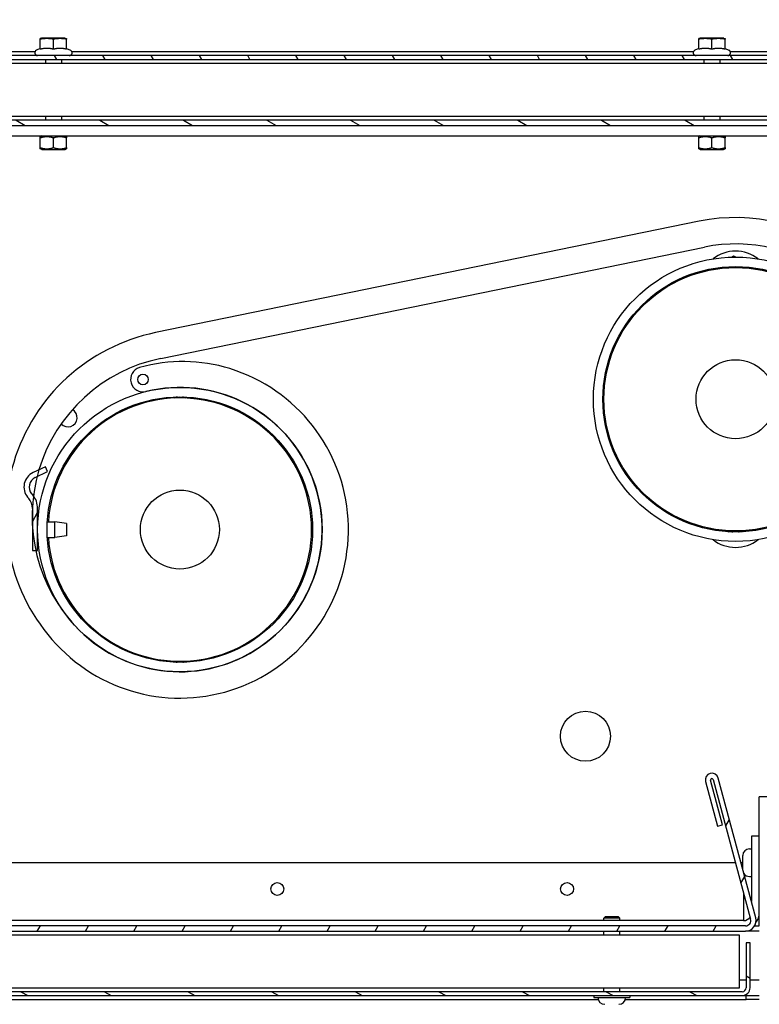
# Model space of a CAD drawing. Units: millimetres. Extents: x 1786 to 83958, y -1298 to 115762.
# Drawn here: x 6819 to 6875, y 1405 to 1480 of the extents above; entities that cross this region are included whole.
import ezdxf

# ---------------------------------------------------------------- set-up
doc = ezdxf.new("R2010")
doc.units = ezdxf.units.MM
doc.header["$PDMODE"] = 34
doc.header["$PDSIZE"] = 5
doc.layers.get('0').update_dxf_attribs({"true_color": 0x939598})
doc.layers.add('Z_Bemaßung-Blau 0.10', color=150, linetype='Continuous')
doc.layers.add('Z_Linie-Gelb 0.25', color=2, linetype='Continuous')
doc.styles.get("Standard").update_dxf_attribs({"font": 'arial.ttf', "height": 2.5})
doc.dimstyles.new('Bem_Automatisch', dxfattribs={"dimtxt": 2.5, "dimasz": 1, "dimexe": 0.75, "dimexo": 0.75, "dimgap": 0.5, "dimtad": 1, "dimdec": 0, "dimtxsty": 'Standard', "dimblk": 'ARCHTICK', "dimcen": 0, "dimclrd": 256, "dimclre": 256, "dimclrt": 256, "dimadec": 0, "dimazin": 0, "dimtfac": 1, "dimtdec": 0, "dimtmove": 1, "dimatfit": 2, "dimfxl": 2, "dimfxlon": 1, "dimtolj": 1, "dimtzin": 0, "dimlwd": -1, "dimlwe": -1, "dimarcsym": 0})
pattern_1 = [(60, (6680.9875, 990.9392), (-2.74963, 1.587501), [])]
pattern_2 = [(150.00025, (6680.9875, 990.9392), (-1.587488, -2.749637), [])]

# ---------------------------------------------------------------- blocks, each defined once
blk = doc.blocks.new('_ArchTick')
at = {"color": 0, "linetype": 'ByBlock', "const_width": 0.15}
blk.add_lwpolyline([(-0.5, -0.5), (0.5, 0.5)], dxfattribs=at)
blk = doc.blocks.new('*D123')
at = {"layer": 'Defpoints', "color": 0, "transparency": 16777216}
for p in [(6891.441, 1505.296), (6795.841, 1476.782), (6891.441, 1466.682)]:
    blk.add_point(p, dxfattribs=at)
at = {"layer": 'Z_Bemaßung-Blau 0.10', "transparency": 16777216}
for p, q in [((6795.841, 1497.296), (6795.841, 1508.296)), ((6891.441, 1497.296), (6891.441, 1508.296)), ((6795.841, 1505.296), (6891.441, 1505.296))]:
    blk.add_line(p, q, dxfattribs=at)
at = {"layer": 'Z_Bemaßung-Blau 0.10', "transparency": 16777216, "xscale": 4, "yscale": 4, "zscale": 4, "rotation": 180}
blk.add_blockref('_ArchTick', (6795.841, 1505.296), dxfattribs=at)
at = {"layer": 'Z_Bemaßung-Blau 0.10', "transparency": 16777216, "xscale": 4, "yscale": 4, "zscale": 4}
blk.add_blockref('_ArchTick', (6891.441, 1505.296), dxfattribs=at)
at = {"layer": 'Z_Bemaßung-Blau 0.10', "transparency": 16777216, "insert": (6843.641, 1512.402), "char_height": 10, "attachment_point": 5}
blk.add_mtext('\\A1;480', dxfattribs=at)

msp = doc.modelspace()

# ---------------------------------------------------------------- hatches: boundary and pattern name
at = {"layer": 'Z_Linie-Gelb 0.25'}
h = msp.add_hatch(dxfattribs=at)
h.set_pattern_fill('ANSI31', color=256, scale=25.4, angle=75.0001753826, style=0)
h.set_pattern_definition([(120.0002, (6680.9875, 990.9392), (-2.749626, -1.587508), [])])
edge = h.paths.add_edge_path()
edge.add_line((6889.440618, 1477.08223613), (6808.940618, 1477.08223613))
edge.add_line((6808.940618, 1477.08223613), (6808.940618, 1476.78223613))
edge.add_line((6808.940618, 1476.78223613), (6889.440618, 1476.78223613))
edge.add_ellipse((6889.440618, 1476.48223613), major_axis=(0, 0.3), ratio=1, start_angle=270, end_angle=360, ccw=False)
edge.add_line((6889.740618, 1476.48223613), (6889.740618, 1473.08223613))
edge.add_line((6889.740618, 1473.08223613), (6890.040618, 1473.08223613))
edge.add_line((6890.040618, 1473.08223613), (6890.040618, 1476.48223613))
edge.add_ellipse((6889.440618, 1476.48223613), major_axis=(0.6, 0), ratio=1, start_angle=0, end_angle=90)
h = msp.add_hatch(dxfattribs=at)
h.set_pattern_fill('ANSI31', color=256, scale=25.4, angle=105.0002455357, style=0)
h.set_pattern_definition(pattern_2)
edge = h.paths.add_edge_path()
edge.add_line((6801.840618, 1461.38223613), (6801.840618, 1471.38223613))
edge.add_ellipse((6802.240618, 1471.38223613), major_axis=(-0.4, 0), ratio=1, start_angle=270, end_angle=360, ccw=False)
edge.add_line((6802.240618, 1471.78223613), (6875.440618, 1471.78223613))
edge.add_line((6875.440618, 1471.78223613), (6890.040618, 1471.78223613))
edge.add_line((6890.040618, 1471.78223613), (6890.040618, 1472.18223613))
edge.add_line((6890.040618, 1472.18223613), (6808.840618, 1472.18223613))
edge.add_line((6808.840618, 1472.18223613), (6802.240618, 1472.18223613))
edge.add_ellipse((6802.240618, 1471.38223613), major_axis=(0, 0.8), ratio=1, start_angle=0, end_angle=90)
edge.add_line((6801.440618, 1471.38223613), (6801.440618, 1461.38223613))
edge.add_line((6801.440618, 1461.38223613), (6801.840618, 1461.38223613))
h = msp.add_hatch(dxfattribs=at)
h.set_pattern_fill('ANSI31', color=256, scale=25.4, angle=14.9999777807, style=0)
h.set_pattern_definition(pattern_1)
edge = h.paths.add_edge_path()
edge.add_line((6820.240618, 1442.68223613), (6820.240618, 1441.39373255))
edge.add_line((6820.240618, 1441.39373255), (6820.240618, 1439.48223613))
edge.add_line((6820.240618, 1439.48223613), (6820.50301915, 1439.48223613))
edge.add_line((6820.50301915, 1439.48223613), (6820.640618, 1439.48223613))
edge.add_line((6820.640618, 1439.48223613), (6820.640618, 1442.68223613))
edge.add_ellipse((6819.040618, 1442.68223613), major_axis=(1.6, 0), ratio=1, start_angle=0, end_angle=36.9822098703)
edge.add_ellipse((6819.040618, 1442.68223613), major_axis=(1.27811573, 0.96250723), ratio=1, start_angle=0, end_angle=3.0177901297)
edge.add_line((6820.26628911, 1443.71069631), (6820.18672333, 1443.80551911))
edge.add_ellipse((6820.79955888, 1444.3197492), major_axis=(-0.61283555, -0.51423009), ratio=1, start_angle=255, end_angle=360, ccw=False)
edge.add_line((6820.46146427, 1445.04479543), (6820.5967398, 1445.10787545))
edge.add_line((6820.5967398, 1445.10787545), (6821.39955888, 1445.48223613))
edge.add_line((6821.39955888, 1445.48223613), (6821.23051158, 1445.84475925))
edge.add_line((6821.23051158, 1445.84475925), (6820.73708937, 1445.61467269))
edge.add_line((6820.73708937, 1445.61467269), (6820.29241697, 1445.40731855))
edge.add_ellipse((6820.79955888, 1444.3197492), major_axis=(-0.50714191, 1.08756934), ratio=1, start_angle=0, end_angle=105)
edge.add_line((6819.88030555, 1443.54840407), (6819.95987133, 1443.45358126))
edge.add_ellipse((6819.040618, 1442.68223613), major_axis=(0.91925333, 0.77134513), ratio=1, start_angle=323.5932649876, end_angle=360, ccw=False)
edge.add_ellipse((6819.040618, 1442.68223613), major_axis=(1.19764092, 0.07520784), ratio=1, start_angle=356.4067350124, end_angle=360, ccw=False)
h = msp.add_hatch(dxfattribs=at)
h.set_pattern_fill('ANSI31', color=256, scale=25.4, angle=105.0002455357, style=0)
h.set_pattern_definition(pattern_2)
edge = h.paths.add_edge_path()
edge.add_line((6874.740618, 1406.28223613), (6874.740618, 1409.68223613))
edge.add_line((6874.740618, 1409.68223613), (6874.440618, 1409.68223613))
edge.add_line((6874.440618, 1409.68223613), (6874.440618, 1406.28223613))
edge.add_ellipse((6874.140618, 1406.28223613), major_axis=(0.3, 0), ratio=1, start_angle=270, end_angle=360, ccw=False)
edge.add_line((6874.140618, 1405.98223613), (6796.740618, 1405.98223613))
edge.add_ellipse((6796.740618, 1406.28223613), major_axis=(0, -0.3), ratio=1, start_angle=270, end_angle=360, ccw=False)
edge.add_line((6796.440618, 1406.28223613), (6796.440618, 1422.08223613))
edge.add_ellipse((6796.740618, 1422.08223613), major_axis=(-0.3, 0), ratio=1, start_angle=270, end_angle=360, ccw=False)
edge.add_line((6796.740618, 1422.38223613), (6800.140618, 1422.38223613))
edge.add_line((6800.140618, 1422.38223613), (6800.140618, 1422.68223613))
edge.add_line((6800.140618, 1422.68223613), (6796.740618, 1422.68223613))
edge.add_ellipse((6796.740618, 1422.08223613), major_axis=(0, 0.6), ratio=1, start_angle=0, end_angle=90)
edge.add_line((6796.140618, 1422.08223613), (6796.140618, 1406.28223613))
edge.add_ellipse((6796.740618, 1406.28223613), major_axis=(-0.6, 0), ratio=1, start_angle=0, end_angle=90)
edge.add_line((6796.740618, 1405.68223613), (6874.140618, 1405.68223613))
edge.add_ellipse((6874.140618, 1406.28223613), major_axis=(0, -0.6), ratio=1, start_angle=0, end_angle=90)
h = msp.add_hatch(dxfattribs=at)
h.set_pattern_fill('ANSI31', color=256, scale=25.4, angle=14.9999777807, style=0)
h.set_pattern_definition(pattern_1)
edge = h.paths.add_edge_path()
edge.add_line((6801.040618, 1411.38223613), (6801.040618, 1412.18223613))
edge.add_line((6801.040618, 1412.18223613), (6801.040618, 1422.58223613))
edge.add_line((6801.040618, 1422.58223613), (6800.640618, 1422.58223613))
edge.add_line((6800.640618, 1422.58223613), (6800.640618, 1411.38223613))
edge.add_ellipse((6801.440618, 1411.38223613), major_axis=(-0.8, 0), ratio=1, start_angle=0, end_angle=90)
edge.add_line((6801.440618, 1410.58223613), (6874.3980377, 1410.58223613))
edge.add_ellipse((6874.3980377, 1411.38223613), major_axis=(0, -0.8), ratio=1, start_angle=0, end_angle=105)
edge.add_line((6875.17077837, 1411.58929137), (6872.32689707, 1422.20280084))
edge.add_ellipse((6871.84393416, 1422.07339131), major_axis=(0.48296291, 0.12940952), ratio=1, start_angle=0, end_angle=180)
edge.add_line((6871.36097125, 1421.94398179), (6872.26683791, 1418.5632414))
edge.add_line((6872.26683791, 1418.5632414), (6872.65320824, 1418.66676902))
edge.add_line((6872.65320824, 1418.66676902), (6871.74734158, 1422.04750941))
edge.add_ellipse((6871.84393416, 1422.07339131), major_axis=(-0.09659258, -0.0258819), ratio=1, start_angle=180, end_angle=360, ccw=False)
edge.add_line((6871.94052674, 1422.09927322), (6874.78440803, 1411.48576375))
edge.add_ellipse((6874.3980377, 1411.38223613), major_axis=(0.38637033, 0.10352762), ratio=1, start_angle=255, end_angle=360, ccw=False)
edge.add_line((6874.3980377, 1410.98223613), (6801.440618, 1410.98223613))
edge.add_ellipse((6801.440618, 1411.38223613), major_axis=(0, -0.4), ratio=1, start_angle=270, end_angle=360, ccw=False)

# ---------------------------------------------------------------- linework, layer by layer
for p, q in [((6820.940618, 1478.40223613), (6820.840618, 1478.37544121)), ((6820.840618, 1477.56610275), (6820.840618, 1478.33398932)), ((6822.740618, 1478.40223613), (6820.940618, 1478.40223613)), ((6821.840618, 1477.56610275), (6821.840618, 1478.33398932)), ((6822.740618, 1478.40223613), (6822.840618, 1478.37544121)), ((6822.840618, 1477.56610275), (6822.840618, 1478.33398932)), ((6870.940618, 1478.40223613), (6870.840618, 1478.37544121)), ((6870.840618, 1477.56610276), (6870.840618, 1478.33398933)), ((6872.740618, 1478.40223613), (6870.940618, 1478.40223613)), ((6871.840618, 1477.56610276), (6871.840618, 1478.33398933)), ((6872.740618, 1478.40223613), (6872.840618, 1478.37544121)), ((6872.840618, 1477.56610276), (6872.840618, 1478.33398933)), ((6820.43567899, 1477.38223613), (6812.140618, 1477.38223613)), ((6820.840618, 1477.6382408), (6820.54764199, 1477.50162384)), ((6822.840618, 1477.6382408), (6823.13359402, 1477.50162384)), ((6870.43567899, 1477.38223613), (6823.24555702, 1477.38223613)), ((6870.840618, 1477.63824081), (6870.54764199, 1477.50162385)), ((6872.840618, 1477.63824081), (6873.13359402, 1477.50162385)), ((6880.33134727, 1477.38223613), (6873.24555702, 1477.38223613)), ((6889.440618, 1477.08223613), (6808.940618, 1477.08223613)), ((6808.940618, 1476.78223613), (6889.440618, 1476.78223613)), ((6889.540618, 1476.48223613), (6809.340618, 1476.48223613)), ((6821.240618, 1476.78223613), (6821.240618, 1476.48223613)), ((6822.440618, 1476.78223613), (6822.440618, 1476.48223613)), ((6871.240618, 1476.78223613), (6871.240618, 1476.48223613)), ((6872.440618, 1476.78223613), (6872.440618, 1476.48223613)), ((6890.040618, 1472.18223613), (6802.240618, 1472.18223613)), ((6809.340618, 1472.48223613), (6889.540618, 1472.48223613)), ((6821.240618, 1472.48223613), (6821.240618, 1472.18223613)), ((6822.440618, 1472.48223613), (6822.440618, 1472.18223613)), ((6871.240618, 1472.48223613), (6871.240618, 1472.18223613)), ((6872.440618, 1472.48223613), (6872.440618, 1472.18223613)), ((6802.240618, 1471.78223613), (6890.040618, 1471.78223613)), ((6802.240618, 1470.98223613), (6880.440618, 1470.98223613)), ((6820.950618, 1470.98223613), (6820.840618, 1470.9187276)), ((6820.840618, 1470.09506106), (6820.840618, 1470.82941121)), ((6821.840618, 1470.09506106), (6821.840618, 1470.82941121)), ((6822.730618, 1470.98223613), (6822.840618, 1470.9187276)), ((6822.840618, 1470.09506106), (6822.840618, 1470.82941121)), ((6870.950618, 1470.98223613), (6870.840618, 1470.9187276)), ((6870.840618, 1470.09506106), (6870.840618, 1470.82941121)), ((6871.840618, 1470.09506106), (6871.840618, 1470.82941121)), ((6872.730618, 1470.98223613), (6872.840618, 1470.9187276)), ((6872.840618, 1470.09506106), (6872.840618, 1470.82941121)), ((6820.950618, 1469.94223613), (6820.840618, 1470.00574466)), ((6820.950618, 1469.94223613), (6822.730618, 1469.94223613)), ((6822.730618, 1469.94223613), (6822.840618, 1470.00574466)), ((6870.950618, 1469.94223613), (6870.840618, 1470.00574466)), ((6870.950618, 1469.94223613), (6872.730618, 1469.94223613)), ((6872.730618, 1469.94223613), (6872.840618, 1470.00574466)), ((6870.86964552, 1464.50117513), (6829.59684444, 1456.04150265)), ((6829.99843466, 1454.08223613), (6871.27123574, 1462.5419086)), ((6870.94602274, 1460.61235328), (6871.04282621, 1460.72173703)), ((6821.23051158, 1445.84475925), (6820.29241697, 1445.40731855)), ((6821.39955888, 1445.48223613), (6821.23051158, 1445.84475925)), ((6820.46146427, 1445.04479543), (6821.39955888, 1445.48223613)), ((6819.88030555, 1443.54840407), (6819.95987133, 1443.45358126)), ((6820.26628911, 1443.71069631), (6820.18672333, 1443.80551911)), ((6820.240618, 1442.35723613), (6820.22317892, 1442.35723613)), ((6820.240618, 1442.68223613), (6820.240618, 1439.48223613)), ((6820.640618, 1439.48223613), (6820.640618, 1442.68223613)), ((6820.640618, 1441.68223613), (6820.65729755, 1441.68223613)), ((6821.37849099, 1441.68223613), (6821.940618, 1441.68223613)), ((6821.940618, 1440.48223613), (6821.940618, 1441.68223613)), ((6822.840618, 1441.55123613), (6821.940618, 1441.68223613)), ((6822.840618, 1441.55123613), (6822.840618, 1440.61323613)), ((6871.04282621, 1441.24273523), (6870.94602274, 1441.35211898)), ((6822.840618, 1440.61323613), (6821.940618, 1440.48223613)), ((6820.640618, 1440.48223613), (6820.65729755, 1440.48223613)), ((6821.37849099, 1440.48223613), (6821.940618, 1440.48223613)), ((6820.240618, 1439.48223613), (6820.640618, 1439.48223613)), ((6871.36097125, 1421.94398179), (6872.26683791, 1418.5632414)), ((6872.65320824, 1418.66676902), (6871.74734158, 1422.04750941)), ((6871.94052674, 1422.09927322), (6874.78440803, 1411.48576375)), ((6875.17077837, 1411.58929137), (6872.32689707, 1422.20280084)), ((6875.440618, 1410.98223613), (6875.440618, 1420.78223613)), ((6876.240618, 1420.78223613), (6875.440618, 1420.78223613)), ((6872.26683791, 1418.5632414), (6872.65320824, 1418.66676902)), ((6874.840618, 1417.78223613), (6874.840618, 1412.82146662)), ((6875.440618, 1417.78223613), (6874.840618, 1417.78223613)), ((6874.692618, 1416.83223613), (6874.840618, 1416.83223613)), ((6874.180618, 1415.28462015), (6874.180618, 1416.32023613)), ((6803.440618, 1415.78223613), (6873.63317173, 1415.78223613)), ((6874.0472822, 1415.78223613), (6874.180618, 1415.78223613)), ((6874.692618, 1414.73223613), (6874.840618, 1414.73223613)), ((6874.240618, 1413.51521578), (6874.240618, 1411.98223613)), ((6874.240618, 1411.38223613), (6803.440618, 1411.38223613)), ((6863.763308, 1411.68223614), (6863.640618, 1411.55954614)), ((6864.840618, 1411.55954614), (6863.640618, 1411.55954614)), ((6863.640618, 1411.38223613), (6863.640618, 1411.55954614)), ((6863.763308, 1411.68223614), (6864.717928, 1411.68223614)), ((6864.717928, 1411.68223614), (6864.840618, 1411.55954614)), ((6864.840618, 1411.38223613), (6864.840618, 1411.55954614)), ((6874.240618, 1411.98223613), (6874.240618, 1411.38223613)), ((6874.3980377, 1410.98223613), (6801.440618, 1410.98223613)), ((6801.440618, 1410.58223613), (6874.3980377, 1410.58223613)), ((6863.640618, 1410.28223613), (6863.640618, 1410.58223613)), ((6864.840618, 1410.28223613), (6864.840618, 1410.58223613)), ((6875.440618, 1410.58223613), (6874.3980377, 1410.58223613)), ((6875.09085803, 1410.98223613), (6875.440618, 1410.98223613)), ((6873.940618, 1410.28223613), (6800.540618, 1410.28223613)), ((6873.940618, 1406.28223613), (6873.940618, 1410.28223613)), ((6874.740618, 1409.68223613), (6874.440618, 1409.68223613)), ((6874.440618, 1409.68223613), (6874.440618, 1406.28223613)), ((6874.740618, 1406.28223613), (6874.740618, 1409.68223613)), ((6873.940618, 1406.88223613), (6874.440618, 1406.88223613)), ((6874.740618, 1406.88223613), (6875.440618, 1406.88223613)), ((6800.540618, 1406.28223613), (6873.940618, 1406.28223613)), ((6863.640618, 1405.98223613), (6863.640618, 1406.28223613)), ((6864.840618, 1405.98223613), (6864.840618, 1406.28223613)), ((6874.140618, 1405.98223613), (6796.740618, 1405.98223613)), ((6796.740618, 1405.68223613), (6874.140618, 1405.68223613)), ((6813.26753517, 1405.38223613), (6863.21370083, 1405.38223613)), ((6862.880618, 1405.68223614), (6862.880618, 1405.53223614)), ((6862.880618, 1405.53223614), (6865.600618, 1405.53223614)), ((6865.26753517, 1405.38223613), (6874.440618, 1405.38223613)), ((6865.600618, 1405.68223614), (6865.600618, 1405.53223614)), ((6874.140618, 1405.68223613), (6874.440618, 1405.68223613)), ((6874.440618, 1405.38223613), (6874.440618, 1405.68223613)), ((6874.440618, 1405.68223613), (6875.440618, 1405.68223613)), ((6875.440618, 1405.38223613), (6874.440618, 1405.38223613))]:
    msp.add_line(p, q, dxfattribs=at)
for centre, radius in [((6873.640618, 1450.98223613), 10.8), ((6873.640618, 1450.98223613), 10.08), ((6873.640618, 1450.98223613), 10), ((6873.640618, 1450.98223613), 3), ((6828.640618, 1452.48223613), 0.4), ((6828.640618, 1452.48223613), 0.4), ((6831.440618, 1441.08223613), 10.8), ((6831.440618, 1441.08223613), 10.08), ((6831.440618, 1441.08223613), 3), ((6862.240618, 1425.38223613), 1.9), ((6838.840618, 1413.78223613), 0.4917), ((6860.840618, 1413.78223613), 0.4917)]:
    msp.add_circle(centre, radius, dxfattribs=at)
for centre, radius, start, end in [((6820.640618, 1477.30223613), 0.22, 115.0000000003, 270), ((6823.040618, 1477.30223613), 0.22, 270, 64.9999999997), ((6870.640618, 1477.30223613), 0.22, 115.0000000003, 270), ((6873.040618, 1477.30223613), 0.22, 270, 64.9999999997), ((6873.640618, 1450.98223613), 13.8, 0, 101.5834585924), ((6873.640618, 1450.98223613), 11.8, 0, 101.5834585924), ((6873.640618, 1459.43233058), 2.79990555, 52.2141094954, 127.7858905046), ((6873.640618, 1460.03223613), 1.6, 143.7019679381, 147.5532265553), ((6873.640618, 1460.03223613), 1.6, 32.4467734447, 36.2980320619), ((6832.45510194, 1442.09672007), 14.23469695, 101.5834585924, 224.9999999998), ((6832.45510194, 1442.09672007), 12.23469695, 101.5834585924, 224.9999999998), ((6831.440618, 1441.08223613), 12.8, 224.9999999998, 72.7460873484), ((6828.640618, 1452.48223613), 0.93882447, 105.9375674962, 283.7994853956), ((6831.67790344, 1441.84623589), 12, 72.7460873484, 105.9375674962), ((6831.440618, 1441.08223613), 10.8, 224.9999999998, 103.7994853956), ((6831.440618, 1441.08223613), 10, 183.4398127674, 176.5601872326), ((6831.440618, 1450.13223613), 1.05, 101.8290769562, 116.5892336951), ((6831.440618, 1450.13223613), 1.05, 63.4107663049, 78.1709230438), ((6822.940618, 1449.58223613), 0.7, 222.8468034216, 60.7654294373), ((6820.79955888, 1444.3197492), 1.2, 115.0000000003, 220), ((6820.79955888, 1444.3197492), 0.8, 115.0000000003, 220), ((6819.040618, 1442.68223613), 1.6, 0, 40), ((6819.040618, 1442.68223613), 1.2, 0, 40), ((6873.640618, 1441.93223613), 1.15, 233.6981532457, 242.0166904724), ((6873.640618, 1441.93223613), 1.05, 243.4107663049, 258.1709230438), ((6873.640618, 1441.93223613), 1.05, 281.8290769562, 296.5892336951), ((6873.640618, 1441.93223613), 1.15, 297.9833095276, 306.3018467543), ((6873.640618, 1442.53214168), 2.79990555, 232.2141094954, 307.7858905046), ((6831.440618, 1432.03223613), 1.05, 243.4107663049, 258.1709230427), ((6831.440618, 1432.03223613), 1.05, 281.8290769573, 296.5892336951), ((6871.84393416, 1422.07339131), 0.5, 14.9999999999, 194.9999999999), ((6871.84393416, 1422.07339131), 0.1, 14.9999999999, 194.9999999999), ((6874.692618, 1416.32023613), 0.512, 90, 180), ((6874.692618, 1415.24423613), 0.512, 214.0012512959, 270), ((6874.240618, 1411.98223613), 0.6, 270, 326.3970986824), ((6874.3980377, 1411.38223613), 0.8, 270, 14.9999999999), ((6874.3980377, 1411.38223613), 0.4, 270, 14.9999999999), ((6874.240618, 1411.98223613), 1.2, 321.9674550948, 0), ((6874.140618, 1406.28223613), 0.6, 270, 0), ((6874.140618, 1406.28223613), 0.3, 270, 0), ((6863.702618, 1405.53423614), 0.512, 180.2238122079, 270), ((6864.778618, 1405.53423614), 0.512, 270, 359.7761877921)]:
    msp.add_arc(centre, radius, start, end, dxfattribs=at)
for points, weights in [([(6820.840618, 1478.33398932), (6820.840618, 1478.37544121), (6820.840618, 1478.37544121)], [1, 1.07735026918, 1.07735026919]), ([(6821.840618, 1478.33398932), (6821.340618, 1478.41133959), (6820.840618, 1478.33398932)], [1, 1.15470053838, 1]), ([(6822.840618, 1478.33398932), (6822.340618, 1478.41133959), (6821.840618, 1478.33398932)], [1, 1.15470053838, 1]), ([(6822.840618, 1478.37544121), (6822.840618, 1478.37544121), (6822.840618, 1478.33398932)], [1.07735026919, 1.07735026918, 1]), ([(6870.840618, 1478.33398933), (6870.840618, 1478.37544121), (6870.840618, 1478.37544121)], [1, 1.07735026918, 1.07735026919]), ([(6871.840618, 1478.33398933), (6871.340618, 1478.4113396), (6870.840618, 1478.33398933)], [1, 1.15470053838, 1]), ([(6872.840618, 1478.33398933), (6872.340618, 1478.4113396), (6871.840618, 1478.33398933)], [1, 1.15470053838, 1]), ([(6872.840618, 1478.37544121), (6872.840618, 1478.37544121), (6872.840618, 1478.33398933)], [1.07735026919, 1.07735026918, 1]), ([(6821.840618, 1477.56610275), (6821.340618, 1477.70071418), (6820.840618, 1477.56610275)], [1.06417387323, 1.22880214435, 1.06417387323]), ([(6822.840618, 1477.56610275), (6822.340618, 1477.70071418), (6821.840618, 1477.56610275)], [1.06417387323, 1.22880214435, 1.06417387323]), ([(6871.840618, 1477.56610276), (6871.340618, 1477.70071419), (6870.840618, 1477.56610276)], [1.06417387323, 1.22880214435, 1.06417387323]), ([(6872.840618, 1477.56610276), (6872.340618, 1477.70071419), (6871.840618, 1477.56610276)], [1.06417387323, 1.22880214435, 1.06417387323]), ([(6820.840618, 1470.82941121), (6820.840618, 1470.9187276), (6820.840618, 1470.9187276)], [1, 1.07735026919, 1.07735026919]), ([(6821.840618, 1470.82941121), (6821.340618, 1470.99607787), (6820.840618, 1470.82941121)], [1, 1.15470053838, 1]), ([(6822.840618, 1470.82941121), (6822.340618, 1470.99607787), (6821.840618, 1470.82941121)], [1, 1.15470053838, 1]), ([(6822.840618, 1470.9187276), (6822.840618, 1470.9187276), (6822.840618, 1470.82941121)], [1.07735026919, 1.07735026919, 1]), ([(6870.840618, 1470.82941121), (6870.840618, 1470.9187276), (6870.840618, 1470.9187276)], [1, 1.07735026919, 1.07735026919]), ([(6871.840618, 1470.82941121), (6871.340618, 1470.99607787), (6870.840618, 1470.82941121)], [1, 1.15470053838, 1]), ([(6872.840618, 1470.82941121), (6872.340618, 1470.99607787), (6871.840618, 1470.82941121)], [1, 1.15470053838, 1]), ([(6872.840618, 1470.9187276), (6872.840618, 1470.9187276), (6872.840618, 1470.82941121)], [1.07735026919, 1.07735026919, 1]), ([(6820.840618, 1470.00574466), (6820.840618, 1470.00574466), (6820.840618, 1470.09506106)], [1.07735026919, 1.07735026919, 1]), ([(6820.840618, 1470.09506106), (6821.340618, 1469.92839439), (6821.840618, 1470.09506106)], [1, 1.15470053838, 1]), ([(6821.840618, 1470.09506106), (6822.340618, 1469.92839439), (6822.840618, 1470.09506106)], [1, 1.15470053838, 1]), ([(6822.840618, 1470.09506106), (6822.840618, 1470.00574466), (6822.840618, 1470.00574466)], [1, 1.07735026919, 1.07735026919]), ([(6870.840618, 1470.09506106), (6871.340618, 1469.92839439), (6871.840618, 1470.09506106)], [1, 1.15470053838, 1]), ([(6870.840618, 1470.00574466), (6870.840618, 1470.00574466), (6870.840618, 1470.09506106)], [1.07735026919, 1.07735026919, 1]), ([(6871.840618, 1470.09506106), (6872.340618, 1469.92839439), (6872.840618, 1470.09506106)], [1, 1.15470053838, 1]), ([(6872.840618, 1470.09506106), (6872.840618, 1470.00574466), (6872.840618, 1470.00574466)], [1, 1.07735026919, 1.07735026919]), ([(6873.34651297, 1461.77823086), (6873.41291247, 1461.8245846), (6873.48219691, 1461.87295232)], [1.01048276634, 1.00628070311, 1]), ([(6873.48219691, 1461.87295232), (6873.58179273, 1461.82633857), (6873.67614771, 1461.78217769)], [1, 1.00818919414, 1.01284456312]), ([(6872.01598054, 1460.84938127), (6872.09236347, 1460.90270447), (6872.16541903, 1460.95370483)], [1.00417127778, 1.0104102169, 1.01402022348]), ([(6875.16790182, 1460.94586018), (6875.17146656, 1460.90444104), (6875.17496222, 1460.86382446)], [1.00935615419, 1.01165242934, 1.01340066049])]:
    msp.add_rational_spline(points, weights, degree=2, dxfattribs=at)

# ---------------------------------------------------------------- dimensions: what is measured, and where the dimension line sits
at = {"layer": 'Z_Bemaßung-Blau 0.10'}
dim = msp.add_linear_dim(base=(6891.440618, 1505.29591729), p1=(6795.840618, 1476.78223613), p2=(6891.440618, 1466.68223613), text='480', dimstyle='Bem_Automatisch', dxfattribs=at)
dim.commit()
dim.dimension.update_dxf_attribs({"geometry": '*D123', "text_midpoint": (6843.640618, 1512.40164717)})

doc.saveas('drawing.dxf')
